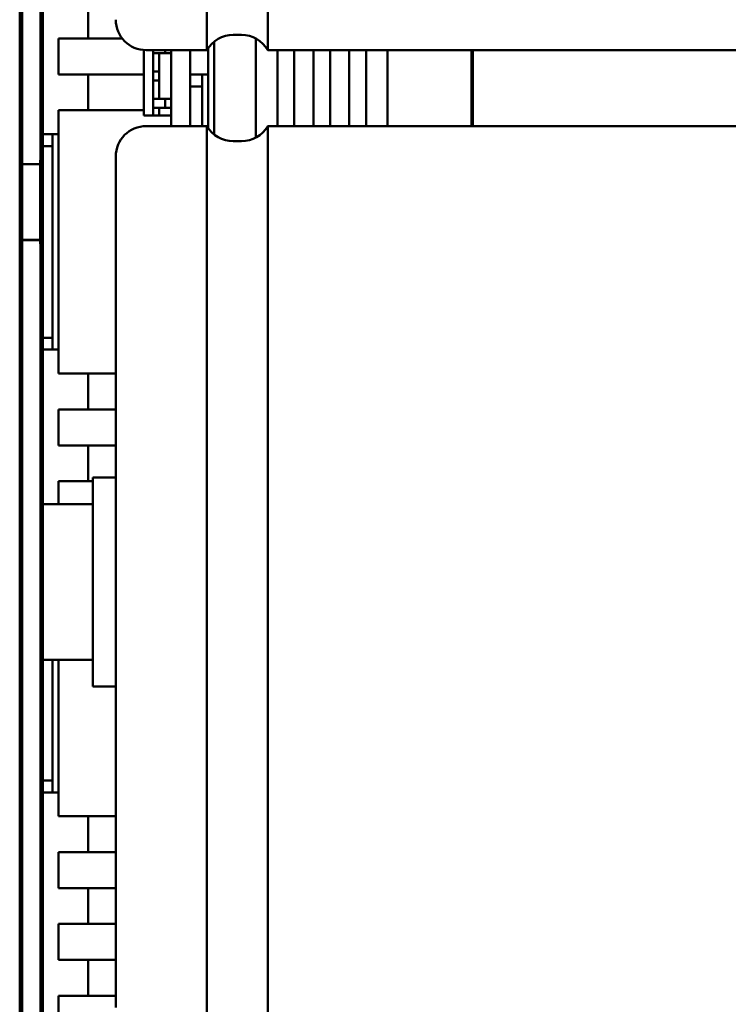
# Model space of a CAD drawing. Units: inches. Extents: x 2 to 211, y 5 to 133.
# Drawn here: x 110 to 112, y 57 to 61 of the extents above; entities that cross this region are included whole.
import ezdxf

# ---------------------------------------------------------------- set-up
doc = ezdxf.new("R2010")
doc.units = ezdxf.units.IN
doc.header["$LTSCALE"] = 12.5
doc.header["$MEASUREMENT"] = 0
doc.layers.add('Visible (ANSI)', color=7, linetype='Continuous', lineweight=50)

msp = doc.modelspace()

# ---------------------------------------------------------------- linework, layer by layer
at = {"layer": 'Visible (ANSI)'}
for p, q in [((109.7832, 66.3085), (109.7832, 54.1985)), ((109.7912, 54.1985), (109.7912, 66.3085)), ((109.8512, 66.3085), (109.8512, 54.1985)), ((109.8592, 54.1985), (109.8592, 66.3085)), ((110.3989, 60.5039), (110.3989, 63.5039)), ((110.5989, 60.5039), (110.5989, 63.5039)), ((110.0087, 60.66), (110.0087, 60.5419)), ((110.5123, 60.5539), (110.4855, 60.5539)), ((109.9102, 60.4238), (109.9102, 60.5419)), ((109.9496, 60.5419), (109.9102, 60.5419)), ((109.9496, 60.5419), (110.1205, 60.5419)), ((110.4221, 60.5312), (110.4221, 60.2266)), ((110.5599, 60.2159), (110.5599, 60.5419)), ((110.1908, 60.5042), (110.1908, 60.2886)), ((110.3989, 60.5039), (110.1989, 60.5039)), ((110.2215, 60.5039), (110.2215, 60.4934)), ((110.2471, 60.4934), (110.2215, 60.4934)), ((110.2215, 60.4934), (110.2215, 60.4329)), ((110.2419, 60.4329), (110.2419, 60.4934)), ((110.2471, 60.4934), (110.2533, 60.4934)), ((110.2533, 60.4934), (110.2612, 60.4934)), ((110.2612, 60.5039), (110.2612, 60.4934)), ((110.2612, 60.4934), (110.2813, 60.4934)), ((110.2813, 60.5039), (110.2813, 60.2539)), ((110.3433, 60.5039), (110.3433, 60.2539)), ((110.4024, 60.2484), (110.4024, 60.5094)), ((114.7106, 60.5039), (110.5989, 60.5039)), ((110.6307, 60.5039), (110.6307, 60.2539)), ((110.6858, 60.2539), (110.6858, 60.5039)), ((110.7488, 60.5039), (110.7488, 60.2539)), ((110.8039, 60.2539), (110.8039, 60.5039)), ((110.8669, 60.5039), (110.8669, 60.2539)), ((110.9221, 60.2539), (110.9221, 60.5039)), ((110.9929, 60.5039), (110.9929, 60.2539)), ((111.2685, 60.5039), (111.2685, 60.2539)), ((111.2726, 60.2539), (111.2726, 60.5039)), ((109.9496, 60.4238), (109.9102, 60.4238)), ((110.1908, 60.4238), (109.9496, 60.4238)), ((110.0087, 60.4238), (110.0087, 60.3057)), ((110.2419, 60.4329), (110.2215, 60.4329)), ((110.2215, 60.4329), (110.2215, 60.4034)), ((110.2419, 60.4034), (110.2419, 60.4329)), ((110.3827, 60.4238), (110.3433, 60.4238)), ((110.3827, 60.3844), (110.3827, 60.4238)), ((110.3827, 60.4238), (110.4024, 60.4238)), ((110.2215, 60.4034), (110.2419, 60.4034)), ((110.2215, 60.4034), (110.2215, 60.343)), ((110.2419, 60.343), (110.2419, 60.4034)), ((110.3827, 60.3844), (110.3433, 60.3844)), ((110.3827, 60.2539), (110.3827, 60.3844)), ((110.2471, 60.343), (110.2215, 60.343)), ((110.2215, 60.343), (110.2215, 60.3134)), ((110.2533, 60.343), (110.2471, 60.343)), ((110.2533, 60.343), (110.2612, 60.343)), ((110.2813, 60.343), (110.2612, 60.343)), ((110.2612, 60.343), (110.2612, 60.3134)), ((109.9102, 59.4395), (109.9102, 60.3057)), ((109.9496, 60.3057), (109.9102, 60.3057)), ((109.9496, 60.3057), (110.1908, 60.3057)), ((110.2471, 60.3134), (110.2215, 60.3134)), ((110.2215, 60.3134), (110.2215, 60.2886)), ((110.2419, 60.2886), (110.2419, 60.3134)), ((110.2471, 60.3134), (110.2533, 60.3134)), ((110.2533, 60.3134), (110.2612, 60.3134)), ((110.2612, 60.3134), (110.2813, 60.3134)), ((110.2215, 60.2886), (110.1908, 60.2886)), ((110.2419, 60.2886), (110.2215, 60.2886)), ((110.2813, 60.2886), (110.2419, 60.2886)), ((109.8906, 60.2269), (109.8592, 60.2269)), ((109.9102, 60.2269), (109.8906, 60.2269)), ((109.8906, 60.2269), (109.8906, 60.1876)), ((110.3989, 60.2539), (110.1989, 60.2539)), ((110.3989, 57.2539), (110.3989, 60.2539)), ((110.5989, 57.2539), (110.5989, 60.2539)), ((114.7106, 60.2539), (110.5989, 60.2539)), ((110.5123, 60.2039), (110.4855, 60.2039)), ((109.8592, 60.1876), (109.8906, 60.1876)), ((109.8906, 60.1876), (109.8906, 59.5576)), ((109.8509, 60.1414), (109.8509, 59.866)), ((110.0989, 57.3539), (110.0989, 60.1539)), ((109.7912, 60.1287), (109.8509, 60.1287)), ((109.8509, 59.8791), (109.7912, 59.8791)), ((109.8509, 59.8787), (109.7912, 59.8787)), ((109.8592, 59.5576), (109.8906, 59.5576)), ((109.8906, 59.5576), (109.8906, 59.5183)), ((109.8592, 59.5183), (109.8906, 59.5183)), ((109.8906, 59.5183), (109.9102, 59.5183)), ((109.9496, 59.4395), (109.9102, 59.4395)), ((110.0989, 59.4395), (109.9496, 59.4395)), ((110.0087, 59.4395), (110.0087, 59.3214)), ((109.9102, 59.2033), (109.9102, 59.3214)), ((109.9496, 59.3214), (109.9102, 59.3214)), ((109.9496, 59.3214), (110.0989, 59.3214)), ((109.9496, 59.2033), (109.9102, 59.2033)), ((110.0989, 59.2033), (109.9496, 59.2033)), ((110.0087, 59.2033), (110.0087, 59.0852)), ((110.0239, 58.4099), (110.0239, 59.0979)), ((110.0989, 59.0979), (110.0239, 59.0979)), ((109.9102, 59.0098), (109.9102, 59.0852)), ((109.9496, 59.0852), (109.9102, 59.0852)), ((109.9496, 59.0852), (110.0239, 59.0852)), ((110.0239, 59.0098), (109.8592, 59.0098)), ((110.0239, 58.498), (109.8592, 58.498)), ((109.8906, 58.498), (109.8906, 58.1009)), ((109.9102, 57.9828), (109.9102, 58.498)), ((110.0989, 58.4099), (110.0239, 58.4099)), ((109.8592, 58.1009), (109.8906, 58.1009)), ((109.8906, 58.1009), (109.8906, 58.0616)), ((109.8592, 58.0616), (109.8906, 58.0616)), ((109.8906, 58.0616), (109.9102, 58.0616)), ((109.9496, 57.9828), (109.9102, 57.9828)), ((110.0989, 57.9828), (109.9496, 57.9828)), ((110.0087, 57.9828), (110.0087, 57.8647)), ((109.9102, 57.7466), (109.9102, 57.8647)), ((109.9496, 57.8647), (109.9102, 57.8647)), ((109.9496, 57.8647), (110.0989, 57.8647)), ((109.9496, 57.7466), (109.9102, 57.7466)), ((110.0989, 57.7466), (109.9496, 57.7466)), ((110.0087, 57.7466), (110.0087, 57.6285)), ((109.9102, 57.5104), (109.9102, 57.6285)), ((109.9496, 57.6285), (109.9102, 57.6285)), ((109.9496, 57.6285), (110.0989, 57.6285)), ((109.9496, 57.5104), (109.9102, 57.5104)), ((110.0989, 57.5104), (109.9496, 57.5104)), ((110.0087, 57.5104), (110.0087, 57.3923)), ((109.9102, 56.5261), (109.9102, 57.3923)), ((109.9496, 57.3923), (109.9102, 57.3923)), ((109.9496, 57.3923), (110.0989, 57.3923))]:
    msp.add_line(p, q, dxfattribs=at)
for centre, start, end in [((110.1989, 60.6039), 180, 270), ((110.4855, 60.4539), 90, 150), ((110.5123, 60.4539), 30, 90), ((110.1989, 60.1539), 90, 180), ((110.4855, 60.3039), 210, 270), ((110.5123, 60.3039), 270, 330)]:
    msp.add_arc(centre, 0.1, start, end, dxfattribs=at)

doc.saveas('drawing.dxf')
